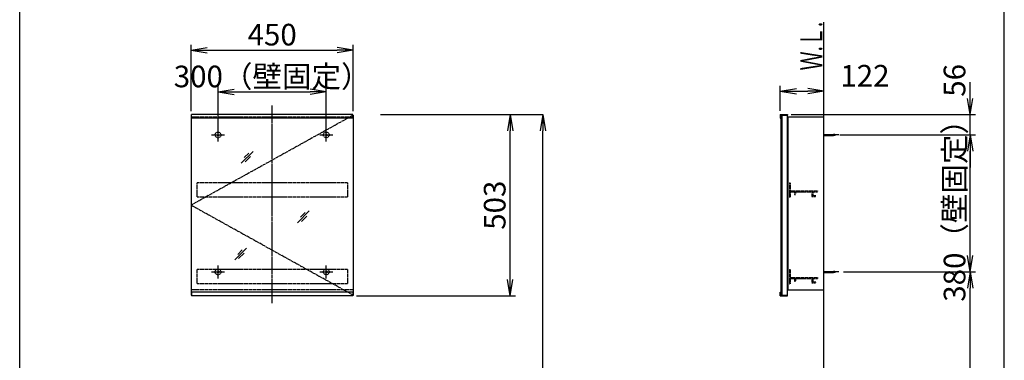
# Model space of a CAD drawing. Extents: x 261 to 2996, y 139 to 4340.
# Drawn here: x 261 to 2991, y 1988 to 2933 of the extents above; entities that cross this region are included whole.
import ezdxf
from ezdxf.enums import TextEntityAlignment as Align

# ---------------------------------------------------------------- set-up
doc = ezdxf.new("R2010")
doc.units = 0
doc.linetypes.add('EXLTYPE2', pattern=[2, 1, -1])
doc.linetypes.add('EXLTYPE3', pattern=[10, 7, -1, 1, -1])
doc.layers.get('0').update_dxf_attribs({"linetype": 'CONTINUOUS'})
doc.layers.get('DEFPOINTS').update_dxf_attribs({"linetype": 'CONTINUOUS'})
for name, color, linetype in [('化粧台', 7, 'CONTINUOUS'), ('寸法', 7, 'CONTINUOUS'), ('枠_表', 7, 'CONTINUOUS'), ('鏡台', 7, 'CONTINUOUS')]:
    doc.layers.add(name, color=color, linetype=linetype)
doc.styles.add('EXCADDIM1', font='monotxt', dxfattribs={"width": 0.84, "bigfont": 'extfont'})
doc.styles.add('EXCADSTD', font='monotxt', dxfattribs={"bigfont": 'extfont'})
doc.styles.get("Standard").update_dxf_attribs({"font": 'monotxt', "bigfont": 'extfont'})
doc.dimstyles.new('ISO-25', dxfattribs={"dimtxt": 2.5, "dimasz": 2.5, "dimexe": 1.25, "dimexo": 0.625, "dimtad": 1, "dimtxsty": 'STANDARD', "dimcen": 2.5, "dimazin": 3, "dimtfac": 1, "dimtmove": 0, "dimatfit": 3})

# ---------------------------------------------------------------- blocks, each defined once
blk = doc.blocks.new('EX_NORM')
at = {"color": 0, "linetype": 'CONTINUOUS'}
for q in [(-1, 0.167), (-1, 0), (-1, -0.167)]:
    blk.add_line((0, 0), q, dxfattribs=at)
blk = doc.blocks.new('*D17')
at = {"layer": 'DEFPOINTS', "color": 0}
for p in [(1261, 2669.5), (1711.5, 2669.5), (1243, 919.5)]:
    blk.add_point(p, dxfattribs=at)
at = {"layer": '寸法', "color": 3, "linetype": 'CONTINUOUS'}
for p, q in [((1261, 2669.5), (1711.5, 2669.5)), ((1711.5, 964.5), (1711.5, 2624.5))]:
    blk.add_line(p, q, dxfattribs=at)
at = {"layer": '寸法', "color": 3, "xscale": 44.99999618530273, "yscale": 44.99999618530273, "zscale": 44.99999618530273}
for p, rotation in [((1711.5, 2669.5), 90), ((1711.5, 919.5), 270)]:
    blk.add_blockref('EX_NORM', p, dxfattribs=dict(at, rotation=rotation))
at = {"layer": '寸法', "color": 2, "insert": (1674, 1794.5), "char_height": 60, "attachment_point": 5, "rotation": 90, "style": 'EXCADDIM1'}
blk.add_mtext('（1750）', dxfattribs=at)
blk = doc.blocks.new('*D18')
at = {"layer": 'DEFPOINTS', "color": 0}
for p in [(1111, 2732.5), (811, 2621.3), (1111, 2621.3)]:
    blk.add_point(p, dxfattribs=at)
at = {"layer": '寸法', "color": 3, "linetype": 'CONTINUOUS'}
for p, q in [((811, 2631.8), (811, 2747.5)), ((856, 2732.5), (1066, 2732.5)), ((1111, 2631.8), (1111, 2747.5))]:
    blk.add_line(p, q, dxfattribs=at)
at = {"layer": '寸法', "color": 3, "xscale": 44.99999618530273, "yscale": 44.99999618530273, "zscale": 44.99999618530273, "rotation": 180}
blk.add_blockref('EX_NORM', (811, 2732.5), dxfattribs=at)
at = {"layer": '寸法', "color": 3, "xscale": 44.99999618530273, "yscale": 44.99999618530273, "zscale": 44.99999618530273}
blk.add_blockref('EX_NORM', (1111, 2732.5), dxfattribs=at)
at = {"layer": '寸法', "color": 2, "insert": (961, 2767.7), "char_height": 60, "attachment_point": 5, "style": 'EXCADDIM1'}
blk.add_mtext('300（壁固定）', dxfattribs=at)
blk = doc.blocks.new('*D19')
at = {"layer": 'DEFPOINTS', "color": 0}
for p in [(1186, 2848.5), (736, 2668.3), (1186, 2668.3)]:
    blk.add_point(p, dxfattribs=at)
at = {"layer": '寸法', "color": 3, "linetype": 'CONTINUOUS'}
for p, q in [((736, 2678.8), (736, 2863.5)), ((781, 2848.5), (1141, 2848.5)), ((1186, 2678.8), (1186, 2863.5))]:
    blk.add_line(p, q, dxfattribs=at)
at = {"layer": '寸法', "color": 3, "xscale": 44.99999618530273, "yscale": 44.99999618530273, "zscale": 44.99999618530273, "rotation": 180}
blk.add_blockref('EX_NORM', (736, 2848.5), dxfattribs=at)
at = {"layer": '寸法', "color": 3, "xscale": 44.99999618530273, "yscale": 44.99999618530273, "zscale": 44.99999618530273}
blk.add_blockref('EX_NORM', (1186, 2848.5), dxfattribs=at)
at = {"layer": '寸法', "color": 2, "insert": (961, 2883.7), "char_height": 60, "attachment_point": 5, "style": 'EXCADDIM1'}
blk.add_mtext('450', dxfattribs=at)
blk = doc.blocks.new('*D20')
at = {"layer": 'DEFPOINTS', "color": 0}
for p in [(1184.5, 2669.5), (1621, 2669.5), (1184.5, 2167.1)]:
    blk.add_point(p, dxfattribs=at)
at = {"layer": '寸法', "color": 3, "linetype": 'CONTINUOUS'}
for p, q in [((1621, 2212.1), (1621, 2624.5)), ((1195, 2167.1), (1636, 2167.1))]:
    blk.add_line(p, q, dxfattribs=at)
at = {"layer": '寸法', "color": 3, "xscale": 44.99999618530273, "yscale": 44.99999618530273, "zscale": 44.99999618530273}
for p, rotation in [((1621, 2669.5), 90), ((1621, 2167.1), 270)]:
    blk.add_blockref('EX_NORM', p, dxfattribs=dict(at, rotation=rotation))
at = {"layer": '寸法', "color": 2, "insert": (1585.8, 2418.3), "char_height": 60, "attachment_point": 5, "rotation": 90, "style": 'EXCADDIM1'}
blk.add_mtext('503', dxfattribs=at)
blk = doc.blocks.new('*D21')
at = {"layer": 'DEFPOINTS', "color": 0}
for p in [(2491, 2734.5), (2369.8, 2669.5), (2491, 2663.3)]:
    blk.add_point(p, dxfattribs=at)
at = {"layer": '寸法', "color": 3, "linetype": 'CONTINUOUS'}
for p, q in [((2369.8, 2680), (2369.8, 2749.5)), ((2414.8, 2734.5), (2446, 2734.5))]:
    blk.add_line(p, q, dxfattribs=at)
at = {"layer": '寸法', "color": 3, "xscale": 44.99999618530273, "yscale": 44.99999618530273, "zscale": 44.99999618530273, "rotation": 180}
blk.add_blockref('EX_NORM', (2369.8, 2734.5), dxfattribs=at)
at = {"layer": '寸法', "color": 3, "xscale": 44.99999618530273, "yscale": 44.99999618530273, "zscale": 44.99999618530273}
blk.add_blockref('EX_NORM', (2491, 2734.5), dxfattribs=at)
at = {"layer": '寸法', "color": 2, "insert": (2604.6, 2769.7), "char_height": 60, "attachment_point": 5, "style": 'EXCADDIM1'}
blk.add_mtext('122', dxfattribs=at)
blk = doc.blocks.new('*D22')
at = {"layer": 'DEFPOINTS', "color": 0}
for p in [(2524.2, 2613.3), (2896, 2613.3), (2524.2, 2233.3)]:
    blk.add_point(p, dxfattribs=at)
at = {"layer": '寸法', "color": 3, "linetype": 'CONTINUOUS'}
blk.add_line((2896, 2278.3), (2896, 2568.3), dxfattribs=at)
at = {"layer": '寸法', "color": 3, "xscale": 44.99999618530273, "yscale": 44.99999618530273, "zscale": 44.99999618530273}
for p, rotation in [((2896, 2613.3), 90), ((2896, 2233.3), 270)]:
    blk.add_blockref('EX_NORM', p, dxfattribs=dict(at, rotation=rotation))
at = {"layer": '寸法', "color": 2, "insert": (2860.8, 2423.3), "char_height": 60, "attachment_point": 5, "rotation": 90, "style": 'EXCADDIM1'}
blk.add_mtext('380（壁固定）', dxfattribs=at)
blk = doc.blocks.new('EX_NONE')
at = {"color": 0, "linetype": 'CONTINUOUS'}
blk.add_line((0, 0), (-1, 0), dxfattribs=at)
blk = doc.blocks.new('*D23')
at = {"layer": 'DEFPOINTS', "color": 0}
for p in [(2389.8, 2669.5), (2896, 2669.5), (2524.2, 2613.3)]:
    blk.add_point(p, dxfattribs=at)
at = {"layer": '寸法', "color": 3, "linetype": 'CONTINUOUS'}
for p, q in [((2896, 2714.5), (2896, 2759.5)), ((2400.3, 2669.5), (2911, 2669.5)), ((2896, 2613.3), (2896, 2669.5)), ((2534.7, 2613.3), (2911, 2613.3)), ((2896, 2568.3), (2896, 2523.3))]:
    blk.add_line(p, q, dxfattribs=at)
at = {"layer": '寸法', "color": 3, "xscale": 44.99999618530273, "yscale": 44.99999618530273, "zscale": 44.99999618530273}
for name, p, rotation in [('EX_NORM', (2896, 2669.5), 270), ('EX_NONE', (2896, 2613.3), 90)]:
    blk.add_blockref(name, p, dxfattribs=dict(at, rotation=rotation))
at = {"layer": '寸法', "color": 2, "insert": (2860.8, 2764.7), "char_height": 60, "attachment_point": 5, "rotation": 90, "style": 'EXCADDIM1'}
blk.add_mtext('56', dxfattribs=at)
blk = doc.blocks.new('*D24')
at = {"layer": 'DEFPOINTS', "color": 0}
for p in [(2534.7, 2233.3), (2896.5, 2233.3), (2501.5, 919.5)]:
    blk.add_point(p, dxfattribs=at)
at = {"layer": '寸法', "color": 3, "linetype": 'CONTINUOUS'}
for p, q in [((2545.2, 2233.3), (2911.5, 2233.3)), ((2896.5, 964.5), (2896.5, 2188.3)), ((2512, 919.5), (2911.5, 919.5))]:
    blk.add_line(p, q, dxfattribs=at)
at = {"layer": '寸法', "color": 3, "xscale": 44.99999618530273, "yscale": 44.99999618530273, "zscale": 44.99999618530273}
for p, rotation in [((2896.5, 2233.3), 90), ((2896.5, 919.5), 270)]:
    blk.add_blockref('EX_NORM', p, dxfattribs=dict(at, rotation=rotation))
at = {"layer": '寸法', "color": 2, "insert": (2861.3, 1576.4), "char_height": 60, "attachment_point": 5, "rotation": 90, "style": 'EXCADDIM1'}
blk.add_mtext('（1314）', dxfattribs=at)

msp = doc.modelspace()

# ---------------------------------------------------------------- linework, layer by layer
at = {"layer": '化粧台', "color": 7, "linetype": 'CONTINUOUS'}
msp.add_line((2491, 919.5), (2491, 2926.5), dxfattribs=at)
at = {"layer": '枠_表', "color": 7, "linetype": 'CONTINUOUS'}
for p, q in [((261, 139.5), (261, 4339.5)), ((2991, 139.5), (2991, 4339.5))]:
    msp.add_line(p, q, dxfattribs=at)
at = {"layer": '鏡台', "color": 6, "linetype": 'EXLTYPE3'}
for p, q in [((961, 2146.5), (961, 2695.5)), ((1186, 2668.3), (736, 2418.3)), ((2531.8, 2613.3), (2489.05, 2613.3)), ((1186, 2168.3), (736, 2418.3)), ((2531.8, 2233.3), (2489.05, 2233.3))]:
    msp.add_line(p, q, dxfattribs=at)
at = {"layer": '鏡台', "color": 2, "linetype": 'CONTINUOUS'}
for p, q in [((736, 2668.3), (736, 2168.3)), ((736, 2668.3), (737.5, 2668.3)), ((1184.5, 2668.3), (1186, 2668.3)), ((1186, 2668.3), (1186, 2168.3)), ((2371, 2667.8), (2374, 2667.8)), ((2371, 2667.8), (2371, 2168.8)), ((2374, 2668.3), (2374, 2168.3)), ((2389, 2668.3), (2389, 2168.3)), ((2391, 2663.3), (2491, 2663.3)), ((2391, 2663.3), (2391, 2183.3)), ((736, 2168.3), (737.5, 2168.3)), ((1186, 2168.3), (1184.5, 2168.3)), ((2371, 2168.8), (2374, 2168.8)), ((2391, 2183.3), (2491, 2183.3))]:
    msp.add_line(p, q, dxfattribs=at)
at = {"layer": '鏡台', "color": 6, "linetype": 'EXLTYPE2'}
for p, q in [((1186, 2662.3), (736, 2662.3)), ((752, 2480.3), (752, 2440.3)), ((1170, 2480.3), (752, 2480.3)), ((1170, 2480.3), (1170, 2440.3)), ((2395, 2480.3), (2395, 2440.3)), ((2395, 2480.3), (2397.5, 2480.3)), ((2397.5, 2480.3), (2397.5, 2457.8)), ((2397.5, 2457.8), (2473, 2457.8)), ((2473, 2457.8), (2473, 2455.3)), ((1170, 2440.3), (752, 2440.3)), ((2395, 2440.3), (2397.5, 2440.3)), ((2397.5, 2455.3), (2409.5, 2455.3)), ((2397.5, 2455.3), (2397.5, 2440.3)), ((2409.5, 2455.3), (2409.5, 2448.55)), ((2412, 2455.3), (2457.5, 2455.3)), ((2412, 2455.3), (2412, 2448.55)), ((2457.5, 2455.3), (2457.5, 2442.8)), ((2457.5, 2442.8), (2466.75, 2442.8)), ((2460, 2455.3), (2460, 2445.3)), ((2460, 2455.3), (2473, 2455.3)), ((2460, 2445.3), (2466.75, 2445.3)), ((752, 2240.3), (752, 2200.3)), ((1170, 2240.3), (752, 2240.3)), ((1170, 2240.3), (1170, 2200.3)), ((2395, 2240.3), (2395, 2200.3)), ((2395, 2240.3), (2397.5, 2240.3)), ((2397.5, 2240.3), (2397.5, 2217.8)), ((2397.5, 2217.8), (2473, 2217.8)), ((2397.5, 2215.3), (2409.5, 2215.3)), ((2397.5, 2215.3), (2397.5, 2200.3)), ((2409.5, 2215.3), (2409.5, 2208.55)), ((2412, 2215.3), (2457.5, 2215.3)), ((2412, 2215.3), (2412, 2208.55)), ((2457.5, 2215.3), (2457.5, 2202.8)), ((2460, 2215.3), (2460, 2205.3)), ((2460, 2215.3), (2473, 2215.3)), ((2473, 2217.8), (2473, 2215.3)), ((1170, 2200.3), (752, 2200.3)), ((2395, 2200.3), (2397.5, 2200.3)), ((2457.5, 2202.8), (2466.75, 2202.8)), ((2460, 2205.3), (2466.75, 2205.3)), ((1186, 2183.3), (736, 2183.3))]:
    msp.add_line(p, q, dxfattribs=at)
at = {"layer": '鏡台', "color": 4, "linetype": 'CONTINUOUS'}
for p, q in [((737.5, 2659.5), (737.5, 2669.5)), ((1184.5, 2669.5), (737.5, 2669.5)), ((1184.5, 2659.5), (737.5, 2659.5)), ((1184.5, 2659.5), (1184.5, 2669.5)), ((2369.8, 2669.5), (2389.8, 2669.5)), ((2369.8, 2669.5), (2369.8, 2659.5)), ((2369.8, 2659.5), (2371, 2659.5)), ((2371, 2668.3), (2389.8, 2668.3)), ((2371, 2659.5), (2371, 2668.3)), ((2389.8, 2669.5), (2389.8, 2668.3)), ((737.5, 2177.1), (737.5, 2167.1)), ((1184.5, 2177.1), (737.5, 2177.1)), ((1184.5, 2167.1), (737.5, 2167.1)), ((1184.5, 2177.1), (1184.5, 2167.1)), ((2369.8, 2167.1), (2369.8, 2177.1)), ((2369.8, 2177.1), (2371, 2177.1)), ((2369.8, 2167.1), (2389.8, 2167.1)), ((2371, 2177.1), (2371, 2168.3)), ((2371, 2168.3), (2389.8, 2168.3)), ((2389.8, 2167.1), (2389.8, 2168.3))]:
    msp.add_line(p, q, dxfattribs=at)
at = {"layer": '鏡台', "color": 6, "linetype": 'CONTINUOUS'}
for p, q in [((811, 2595.3), (811, 2631.3)), ((1111, 2595.3), (1111, 2631.3)), ((793, 2613.3), (829, 2613.3)), ((1093, 2613.3), (1129, 2613.3)), ((2491, 2614.8), (2517.662, 2614.8)), ((2491, 2611.8), (2517.662, 2611.8)), ((875.396, 2535.187), (907.896, 2567.687)), ((896.111, 2562.972), (883.361, 2550.222)), ((885.932, 2538.651), (900.932, 2553.651)), ((1031.5, 2369.8), (1064, 2402.3)), ((1052.214, 2397.586), (1039.464, 2384.836)), ((1042.036, 2373.264), (1057.036, 2388.264)), ((857.5, 2266.8), (890, 2299.3)), ((878.214, 2294.586), (865.464, 2281.836)), ((868.036, 2270.264), (883.036, 2285.264)), ((811, 2215.3), (811, 2251.3)), ((1111, 2215.3), (1111, 2251.3)), ((793, 2233.3), (829, 2233.3)), ((1093, 2233.3), (1129, 2233.3)), ((2491, 2234.8), (2517.662, 2234.8)), ((2491, 2231.8), (2517.662, 2231.8))]:
    msp.add_line(p, q, dxfattribs=at)
at = {"layer": '鏡台', "color": 6, "linetype": 'EXLTYPE2'}
for centre, radius in [((811, 2613.3), 8), ((1111, 2613.3), 8), ((811, 2613.3), 2.5), ((1111, 2613.3), 2.5), ((811, 2233.3), 8), ((1111, 2233.3), 8), ((811, 2233.3), 2.5), ((1111, 2233.3), 2.5)]:
    msp.add_circle(centre, radius, dxfattribs=at)
at = {"layer": '鏡台', "color": 6, "linetype": 'CONTINUOUS'}
for centre, start, end in [((2517.662, 2599.8), 64.158067, 90), ((2517.662, 2626.8), 270, 295.841933), ((2517.662, 2219.8), 64.158067, 90), ((2517.662, 2246.8), 270, 295.841933)]:
    msp.add_arc(centre, 15, start, end, dxfattribs=at)
at = {"layer": '鏡台', "color": 6, "linetype": 'EXLTYPE2'}
for centre, start, end in [((2410.75, 2448.55), 180, 0), ((2466.75, 2444.05), 270, 90), ((2410.75, 2208.55), 180, 0), ((2466.75, 2204.05), 270, 90)]:
    msp.add_arc(centre, 1.25, start, end, dxfattribs=at)

# ---------------------------------------------------------------- texts
at = {"layer": '化粧台', "color": 2, "linetype": 'CONTINUOUS', "style": 'EXCADSTD', "width": 0.908654}
msp.add_text('Ｗ.Ｌ.', height=60, rotation=90, dxfattribs=at).set_placement((2486, 2792.15), (2486, 2927.15), align=Align.FIT)

# ---------------------------------------------------------------- dimensions: what is measured, and where the dimension line sits
at = {"layer": '寸法', "color": 3, "linetype": 'CONTINUOUS'}
dim = msp.add_linear_dim(base=(1186, 2848.5), p1=(736, 2668.3), p2=(1186, 2668.3), dimstyle='ISO-25', override={"dimtxt": 59.999996, "dimasz": 44.999996, "dimexe": 15, "dimexo": 10.5, "dimgap": 0, "dimtad": 1, "dimjust": 0, "dimtih": 0, "dimtoh": 0, "dimdec": 2, "dimzin": 8, "dimlunit": 2, "dimtxsty": 'EXCADDIM1', "dimblk1": 'EX_NORM', "dimblk2": 'EX_NORM', "dimsah": 1, "dimse1": 0, "dimse2": 0, "dimclrd": 3, "dimclre": 3, "dimclrt": 2, "dimtmove": 2}, dxfattribs=at)
dim.commit()
dim.dimension.update_dxf_attribs({"geometry": '*D19', "text_midpoint": (961, 2883.75), "dimtype": 160})
for base, p1, p2, text, override, picture, middle in [((1111, 2732.5), (811, 2621.3), (1111, 2621.3), '<>（壁固定）', {"dimtxt": 59.999996, "dimasz": 44.999996, "dimexe": 15, "dimexo": 10.5, "dimgap": 0, "dimtad": 1, "dimjust": 0, "dimtih": 0, "dimtoh": 0, "dimdec": 2, "dimzin": 8, "dimlunit": 2, "dimtxsty": 'EXCADDIM1', "dimblk1": 'EX_NORM', "dimblk2": 'EX_NORM', "dimsah": 1, "dimse1": 0, "dimse2": 0, "dimclrd": 3, "dimclre": 3, "dimclrt": 2, "dimtmove": 2}, '*D18', (961, 2767.75)), ((2491, 2734.5), (2369.8, 2669.5), (2491, 2663.3), '122', {"dimtxt": 59.999996, "dimasz": 44.999996, "dimexe": 15, "dimexo": 10.5, "dimgap": 0, "dimtad": 1, "dimjust": 0, "dimtih": 0, "dimtoh": 0, "dimdec": 2, "dimzin": 8, "dimlunit": 2, "dimtxsty": 'EXCADDIM1', "dimblk1": 'EX_NORM', "dimblk2": 'EX_NORM', "dimsah": 1, "dimse1": 0, "dimse2": 1, "dimclrd": 3, "dimclre": 3, "dimclrt": 2, "dimtmove": 2}, '*D21', (2604.55, 2769.75))]:
    dim = msp.add_linear_dim(base=base, p1=p1, p2=p2, text=text, dimstyle='ISO-25', override=override, dxfattribs=at)
    dim.commit()
    dim.dimension.update_dxf_attribs({"geometry": picture, "text_midpoint": middle, "dimtype": 160})
dim = msp.add_linear_dim(base=(2896, 2669.5), p1=(2524.2, 2613.3), p2=(2389.8, 2669.5), angle=90, text='56', dimstyle='ISO-25', override={"dimtxt": 59.999996, "dimasz": 44.999996, "dimexe": 15, "dimexo": 10.5, "dimgap": 0, "dimtad": 1, "dimjust": 0, "dimtih": 0, "dimtoh": 0, "dimdec": 2, "dimzin": 8, "dimlunit": 2, "dimtxsty": 'EXCADDIM1', "dimblk1": 'EX_NONE', "dimblk2": 'EX_NORM', "dimsah": 1, "dimse1": 0, "dimse2": 0, "dimclrd": 3, "dimclre": 3, "dimclrt": 2, "dimtmove": 2}, dxfattribs=at)
dim.commit()
dim.dimension.update_dxf_attribs({"geometry": '*D23', "text_midpoint": (2860.75, 2764.7), "dimtype": 160, "text_rotation": 90})
for base, p1, p2, text, override, picture, middle in [((2896, 2613.3), (2524.2, 2233.3), (2524.2, 2613.3), '<>（壁固定）', {"dimtxt": 59.999996, "dimasz": 44.999996, "dimexe": 0, "dimexo": 0, "dimgap": 0, "dimtad": 1, "dimjust": 0, "dimtih": 0, "dimtoh": 0, "dimdec": 2, "dimzin": 8, "dimlunit": 2, "dimtxsty": 'EXCADDIM1', "dimblk1": 'EX_NORM', "dimblk2": 'EX_NORM', "dimsah": 1, "dimse1": 1, "dimse2": 1, "dimclrd": 3, "dimclre": 3, "dimclrt": 2, "dimtmove": 2}, '*D22', (2860.75, 2423.3)), ((1621, 2669.5), (1184.5, 2167.1), (1184.5, 2669.5), '503', {"dimtxt": 59.999996, "dimasz": 44.999996, "dimexe": 15, "dimexo": 10.5, "dimgap": 0, "dimtad": 1, "dimjust": 0, "dimtih": 0, "dimtoh": 0, "dimdec": 2, "dimzin": 8, "dimlunit": 2, "dimtxsty": 'EXCADDIM1', "dimblk1": 'EX_NORM', "dimblk2": 'EX_NORM', "dimsah": 1, "dimse1": 0, "dimse2": 1, "dimclrd": 3, "dimclre": 3, "dimclrt": 2, "dimtmove": 2}, '*D20', (1585.75, 2418.3)), ((1711.5, 2669.5), (1243, 919.5), (1261, 2669.5), '（1750）', {"dimtxt": 59.999996, "dimasz": 44.999996, "dimexe": 0, "dimexo": 0, "dimgap": 0, "dimtad": 1, "dimjust": 0, "dimtih": 0, "dimtoh": 0, "dimdec": 0, "dimzin": 0, "dimlunit": 2, "dimtxsty": 'EXCADDIM1', "dimblk1": 'EX_NORM', "dimblk2": 'EX_NORM', "dimsah": 1, "dimse1": 1, "dimse2": 0, "dimclrd": 3, "dimclre": 3, "dimclrt": 2, "dimtmove": 2}, '*D17', (1674, 1794.5)), ((2896.5, 2233.3), (2501.5, 919.5), (2534.7, 2233.3), '（1314）', {"dimtxt": 59.999996, "dimasz": 44.999996, "dimexe": 15, "dimexo": 10.5, "dimgap": 0, "dimtad": 1, "dimjust": 0, "dimtih": 0, "dimtoh": 0, "dimdec": 0, "dimzin": 0, "dimlunit": 2, "dimtxsty": 'EXCADDIM1', "dimblk1": 'EX_NORM', "dimblk2": 'EX_NORM', "dimsah": 1, "dimse1": 0, "dimse2": 0, "dimclrd": 3, "dimclre": 3, "dimclrt": 2, "dimtmove": 2}, '*D24', (2861.25, 1576.4))]:
    dim = msp.add_linear_dim(base=base, p1=p1, p2=p2, angle=90, text=text, dimstyle='ISO-25', override=override, dxfattribs=at)
    dim.commit()
    dim.dimension.update_dxf_attribs({"geometry": picture, "text_midpoint": middle, "dimtype": 160})

doc.saveas('drawing.dxf')
